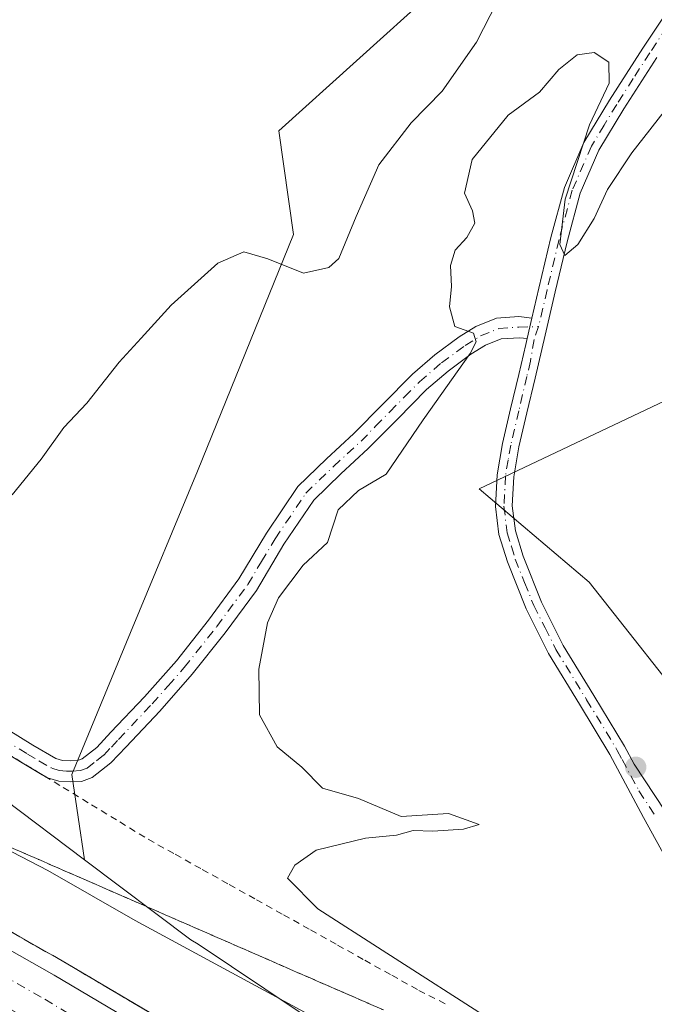
# Model space of a CAD drawing. Units: metres. Extents: x 603828 to 607278, y 4743095 to 4745461.
# Drawn here: x 606203 to 606295, y 4744719 to 4744862 of the extents above; entities that cross this region are included whole.
import ezdxf

# ---------------------------------------------------------------- set-up
doc = ezdxf.new("R2010")
doc.units = ezdxf.units.M
doc.header["$MEASUREMENT"] = 0
for name, pattern in [('DGN Style 2', [1.6480167562047852, 0.988810053722871, -0.6592067024819142]), ('DGN Style 3', [2.307223458686699, 1.648016756204785, -0.6592067024819142]), ('DGN Style 4', [2.6384748266838614, 1.318413404963828, -0.6592067024819142, 0.001648016756204785, -0.6592067024819142])]:
    doc.linetypes.add(name, pattern=pattern)
for name, color, linetype, lineweight in [('Alambrada', 7, 'DGN Style 2', 0), ('Arcén (en calzada doble)', 91, 'Continuous', 13), ('Camino Cxs', 7, 'Continuous', 0), ('Camino eje', 30, 'DGN Style 4', 13), ('Carretera de calzada doble Cxs', 1, 'Continuous', 13), ('Carretera de calzada doble eje', 1, 'DGN Style 4', 0), ('Cultivos herbáceos CxS', 92, 'Continuous', 0), ('Curva de nivel normal', 30, 'Continuous', 0), ('Núcleo urbano CxS', 7, 'Continuous', 0), ('Pastizal CxS', 92, 'Continuous', 0), ('Pista no pavimentada Cxs', 111, 'Continuous', 0), ('Pista no pavimentada eje', 91, 'DGN Style 4', 0), ('Punto de cota en terreno', 7, 'Continuous', 0), ('Talud superficial', 30, 'DGN Style 3', 0)]:
    doc.layers.add(name, color=color, linetype=linetype, lineweight=lineweight)

# ---------------------------------------------------------------- blocks, each defined once
blk = doc.blocks.new('*U12')
at = {"layer": 'Cultivos herbáceos CxS', "color": 92, "linetype": 'Continuous', "lineweight": 0}
for points in [[(606672.1973000001, 4744443.3147, 425.022299999997), (606617.0367000002, 4744470.766100001, 423.6490000000049), (606501.3287000004, 4744540.388900001, 427.4195999999939), (606334.3799000002, 4744656.948100001, 429.0758999999962), (606334.1793000001, 4744657.0877, 429.0507000000071), (606306.9411000004, 4744675.3159, 429.0344000000041), (606314.0821000002, 4744680.2083, 433.5068000000028), (606362.5034999996, 4744667.092300001, 439.8739999999962), (606335.0544999996, 4744713.8413, 437.0286999999954), (606302.3108999999, 4744759.494700001, 436.9775999999983), (606285.7452999996, 4744780.4849, 437.5590999999986), (606269.6753000002, 4744794.068499999, 437.8659999999945), (606356.5755000003, 4744835.2303, 445.125), (606364.9611000001, 4744870.2949, 445.1401999999944), (606411.4603000004, 4744900.022700001, 447.2520999999979), (606435.0913000006, 4744916.792500001, 447.3545000000013), (606461.7707000002, 4744934.3247, 447.1073000000034), (606498.1617000002, 4744951.922499999, 449.3785999999964)], [(606394.6919, 4744957.193299999, 431.3364000000002), (606311.6032999996, 4744912.2205, 430.2692999999999), (606272.8091000002, 4744900.1691, 429.0580999999948), (606263.1042999999, 4744866.744100001, 427.953800000003), (606240.4605, 4744846.257099999, 428.0292999999947), (606242.6179000001, 4744831.1623, 429.8617999999988), (606228.5991000002, 4744796.659700001, 431.4951000000001), (606218.8419000005, 4744773.126900001, 431.9326000000001), (606210.2692999998, 4744752.451900001, 431.7783999999957), (606212.1277000001, 4744739.9989, 431.4223999999958), (606200.3919000002, 4744748.8455, 431.5875999999989), (606077.0405000001, 4744811.9395, 426.7220999999991), (606075.7039000001, 4744812.7191, 426.6132000000071), (606083.7620999999, 4744830.413100001, 425.5583000000043), (606084.5246000001, 4744832.808900001, 425.3078999999998), (606103.0181, 4744838.388699999, 428.0864000000002), (606123.7984999996, 4744862.9353, 427.7387000000017), (606155.2529999996, 4744912.2873, 425.5246999999945), (606181.7538999999, 4744930.2697, 427.7657000000036), (606199.0232999995, 4744954.775699999, 428.3781000000017)]]:
    blk.add_polyline3d(points, dxfattribs=at)
blk = doc.blocks.new('*U22')
at = {"layer": 'Talud superficial', "color": 30, "linetype": 'DGN Style 3', "lineweight": 0}
for points in [[(606219.9400000004, 4744718.710100001, 428.5412999999971), (606216.25, 4744720.9001, 428.5623000000051), (606208.8700000001, 4744725.2601, 428.5207999999984), (606205.0599999996, 4744727.4101, 428.587400000004), (606201.25, 4744729.5701, 428.6601999999984)], [(606201.1399999997, 4744741.9101, 431.963699999993), (606205.6900000004, 4744739.920100001, 431.3574999999983), (606214.79, 4744735.960100001, 432.3338999999978), (606219.3399999999, 4744733.970100001, 432.978099999993), (606223.8899999997, 4744731.9901, 433.6037000000069), (606228.4400000004, 4744730.0001, 433.546199999997), (606232.9800000006, 4744728.020099999, 433.9793999999966), (606237.5300000003, 4744726.040100001, 433.7890999999945), (606242.0800000001, 4744724.050100001, 434.6233999999968), (606251.1799999997, 4744720.090100001, 434.2128999999986), (606255.7300000006, 4744718.100099999, 433.133799999996)]]:
    blk.add_polyline3d(points, dxfattribs=at)
blk = doc.blocks.new('5PATER')
at = {"layer": 'Punto de cota en terreno', "linetype": 'Continuous', "lineweight": 0}
h = blk.add_hatch(color=51, dxfattribs=at)
edge = h.paths.add_edge_path()
edge.add_ellipse((0, 0), major_axis=(-0.1095731443231308, -0.1110710700762829), ratio=0.9994222409660322, start_angle=0, end_angle=360)

msp = doc.modelspace()

# ---------------------------------------------------------------- linework, layer by layer
at = {"layer": 'Alambrada', "color": 7, "linetype": 'DGN Style 2', "lineweight": 0}
msp.add_polyline3d([(606200.7166999998, 4744755.5733, 431.6101999999955), (606204.8513000002, 4744753.058700001, 431.7146999999969), (606208.9861000003, 4744750.5441, 431.8383999999933), (606213.1206999999, 4744748.029300001, 431.9575999999943), (606217.2553000003, 4744745.514699999, 432.4092999999993), (606221.3901000004, 4744743.0001, 432.9398999999976), (606225.3400999998, 4744740.795100001, 433.4928999999975), (606229.2901, 4744738.590100001, 433.8282000000036), (606233.2401000002, 4744736.3851, 434.0228999999963), (606237.1901000004, 4744734.1801, 434.2767000000022), (606241.1401000004, 4744731.975099999, 434.6312000000034), (606245.0900999998, 4744729.770099999, 435.2097000000067), (606249.0401, 4744727.565099999, 435.1339000000008), (606252.9901000002, 4744725.360099999, 435.6000000000058), (606256.9401000004, 4744723.155099999, 435.2498000000051), (606260.8901000004, 4744720.950099999, 434.6251000000047), (606265.1700999998, 4744718.784499999, 434.4931999999972)], dxfattribs=at)
at = {"layer": 'Arcén (en calzada doble)', "color": 91, "linetype": 'Continuous', "lineweight": 13}
msp.add_polyline3d([(605841.0500999996, 4744881.630100001, 432.4521999999997), (605859.8701, 4744875.020099999, 430.9820999999939), (605863.8598999997, 4744873.626700001, 428.6217999999935), (605866.3611000003, 4744872.744700001, 427.3540999999968), (605868.8658999996, 4744871.861500001, 427.7200000000012), (605872.1401000004, 4744870.720100001, 429.9282999999996), (605954.2301000003, 4744841.9301, 431.5510999999969), (605980.4200999998, 4744832.3301, 431.2927000000054), (606005.6700999998, 4744822.640100001, 431.4146999999939), (606030.7301000003, 4744812.520099999, 430.7969000000012), (606043.8300999999, 4744807.040100001, 430.6729999999953), (606052.8501000004, 4744803.2601, 430.6057000000001), (606058.8901000004, 4744800.610099999, 430.4728000000032), (606075.9401000004, 4744793.090100001, 430.2887999999948), (606113.9401000004, 4744775.1601, 430.4337999999989), (606147.2100999998, 4744758.550100001, 429.8702000000048), (606193.6401000004, 4744733.880100001, 428.8331000000035), (606208.8701, 4744725.2601, 428.5207999999984), (606231.0100999996, 4744712.170100001, 428.5457000000025), (606252.9200999998, 4744698.7401, 428.0151999999944), (606284.6901000004, 4744678.6801, 427.9698999999965), (606292.4078000003, 4744673.518200001, 429.1925000000047)], dxfattribs=at)
at = {"layer": 'Camino Cxs', "color": 7, "linetype": 'Continuous', "lineweight": 0, "extrusion": (0.9727289312679753, -0.227309777486076, 0.04613774304724386), "elevation": -488780.0862496472, "flags": 128}
msp.add_lwpolyline([(4758302.639027053, 23011.5785479225), (4758301.340860635, 23011.59856924344), (4758299.56788737, 23011.67104642532)], dxfattribs=at)
at = {"layer": 'Camino Cxs', "color": 7, "linetype": 'Continuous', "lineweight": 0}
for points in [[(606201.0000999998, 4744758.940099999, 431.4066000000021), (606204.5800999999, 4744756.720100001, 431.6033000000025), (606207.9401000004, 4744754.7501, 431.7473999999929), (606208.8901000004, 4744754.470100001, 431.7949999999983), (606210.0701000001, 4744754.4101, 431.8534999999974), (606211.0701000001, 4744754.450099999, 431.9030000000057), (606211.7500999998, 4744754.700099999, 431.9370999999956), (606213.8901000004, 4744756.390100001, 432.0516000000061), (606215.9700999996, 4744758.5801, 432.1674999999959), (606220.8501000004, 4744763.7501, 432.4815999999992), (606225.5100999996, 4744769.0001, 432.8076000000001), (606230.2001, 4744774.9301, 433.0812000000006), (606234.6501000002, 4744780.960100001, 433.5427999999956), (606238.6401000004, 4744787.620100001, 433.7685999999958), (606243.2301000003, 4744794.420100001, 434.1132999999973), (606247.4101, 4744798.460100001, 434.4545999999973), (606251.3901000004, 4744802.130100001, 434.5418000000063), (606255.5900999998, 4744806.4001, 434.678700000004), (606259.9401000004, 4744810.8101, 435.0280999999959), (606263.2401000002, 4744813.640100001, 435.289300000004), (606266.7801000001, 4744816.220100001, 435.7419999999984), (606269.2100999998, 4744817.7401, 435.8071999999956), (606272.2001, 4744818.940099999, 435.7679000000062), (606275.4501, 4744819.190099999, 435.8221000000049), (606277.3804000001, 4744818.970000001, 435.8632000000071), (606277.0840999996, 4744817.7061, 435.8831999999966), (606276.6775000002, 4744815.9804, 435.9556000000011), (606275.6162999999, 4744816.104699999, 435.9005000000034), (606272.9001000002, 4744815.940099999, 435.7918000000063), (606270.5900999998, 4744815.0101, 435.7841000000044), (606268.4901000002, 4744813.700099999, 435.6536999999954), (606265.1401000004, 4744811.2601, 435.5402000000031), (606262.0201000003, 4744808.5801, 435.415399999998), (606257.7500999998, 4744804.2601, 435.000199999995), (606253.5100999996, 4744799.940099999, 434.8830000000017), (606249.5000999998, 4744796.2501, 434.8369999999995), (606245.5701000001, 4744792.450099999, 434.7293999999966), (606241.2100999998, 4744785.9901, 434.4412000000011), (606237.1901000004, 4744779.270099999, 434.2032000000036), (606232.6201, 4744773.0801, 433.4608000000007), (606227.8400999998, 4744767.040100001, 433.0529999999999), (606223.1001000004, 4744761.690099999, 432.6144999999961), (606218.1801000005, 4744756.4801, 432.2624999999971), (606215.9501, 4744754.140100001, 432.1223999999929), (606213.2500999998, 4744752.0001, 431.9936000000016), (606211.6601, 4744751.4301, 431.9247999999934), (606210.0500999996, 4744751.360099999, 431.8632999999973), (606208.3800999997, 4744751.450099999, 431.7976999999955), (606206.7200999996, 4744751.940099999, 431.7606999999989), (606203.0100999996, 4744754.110099999, 431.6573999999965), (606199.4901000002, 4744756.290100001, 431.5562000000064)], [(606201.0000999998, 4744758.940099999, 431.4066000000021), (606204.5800999999, 4744756.720100001, 431.6033000000025), (606207.9401000004, 4744754.7501, 431.7473999999929), (606208.8901000004, 4744754.470100001, 431.7949999999983), (606210.0701000001, 4744754.4101, 431.8534999999974), (606211.0701000001, 4744754.450099999, 431.9030000000057), (606211.7500999998, 4744754.700099999, 431.9370999999956), (606213.8901000004, 4744756.390100001, 432.0516000000061), (606215.9700999996, 4744758.5801, 432.1674999999959), (606220.8501000004, 4744763.7501, 432.4815999999992), (606225.5100999996, 4744769.0001, 432.8076000000001), (606230.2001, 4744774.9301, 433.0812000000006), (606234.6501000002, 4744780.960100001, 433.5427999999956), (606238.6401000004, 4744787.620100001, 433.7685999999958), (606243.2301000003, 4744794.420100001, 434.1132999999973), (606247.4101, 4744798.460100001, 434.4545999999973), (606251.3901000004, 4744802.130100001, 434.5418000000063), (606255.5900999998, 4744806.4001, 434.678700000004), (606259.9401000004, 4744810.8101, 435.0280999999959), (606263.2401000002, 4744813.640100001, 435.289300000004), (606266.7801000001, 4744816.220100001, 435.7419999999984), (606269.2100999998, 4744817.7401, 435.8071999999956), (606272.2001, 4744818.940099999, 435.7679000000062), (606275.4501, 4744819.190099999, 435.8221000000049), (606277.3804000001, 4744818.970000001, 435.8632000000071)], [(606276.6774000004, 4744815.9804, 435.9556000000011), (606275.6162999999, 4744816.104699999, 435.9005000000034), (606272.9001000002, 4744815.940099999, 435.7918000000063), (606270.5900999998, 4744815.0101, 435.7841000000044), (606268.4901000002, 4744813.700099999, 435.6536999999954), (606265.1401000004, 4744811.2601, 435.5402000000031), (606262.0201000003, 4744808.5801, 435.415399999998), (606257.7500999998, 4744804.2601, 435.000199999995), (606253.5100999996, 4744799.940099999, 434.8830000000017), (606249.5000999998, 4744796.2501, 434.8369999999995), (606245.5701000001, 4744792.450099999, 434.7293999999966), (606241.2100999998, 4744785.9901, 434.4412000000011), (606237.1901000004, 4744779.270099999, 434.2032000000036), (606232.6201, 4744773.0801, 433.4608000000007), (606227.8400999998, 4744767.040100001, 433.0529999999999), (606223.1001000004, 4744761.690099999, 432.6144999999961), (606218.1801000005, 4744756.4801, 432.2624999999971), (606215.9501, 4744754.140100001, 432.1223999999929), (606213.2500999998, 4744752.0001, 431.9936000000016), (606211.6601, 4744751.4301, 431.9247999999934), (606210.0500999996, 4744751.360099999, 431.8632999999973), (606208.3800999997, 4744751.450099999, 431.7976999999955), (606206.7200999996, 4744751.940099999, 431.7606999999989), (606205.9493000006, 4744752.390900001, 431.7384000000021)], [(606205.9493000006, 4744752.390900001, 431.7384000000021), (606203.0100999996, 4744754.110099999, 431.6573999999965), (606199.4901000002, 4744756.290100001, 431.5562000000064), (606193.4501, 4744759.470100001, 431.1753000000026), (606187.5201000003, 4744762.8201, 430.6971999999951), (606179.1401000004, 4744768.280099999, 429.9174000000058), (606170.7600999996, 4744773.7601, 429.3139999999985), (606169.6971000005, 4744774.439200001, 429.2400000000052)]]:
    msp.add_polyline3d(points, dxfattribs=at)
at = {"layer": 'Camino eje', "color": 30, "linetype": 'DGN Style 4', "lineweight": 13}
msp.add_polyline3d([(606200.2451, 4744757.6151, 431.4348000000027), (606203.7950999998, 4744755.415100001, 431.6205000000046), (606205.4751000004, 4744754.4301, 431.688599999994), (606207.3300999999, 4744753.345100001, 431.7268999999943), (606208.3975000001, 4744753.030099999, 431.7724000000017), (606209.4700999996, 4744752.915100001, 431.8243999999977), (606210.3101000005, 4744752.895099999, 431.8650000000052), (606211.5351, 4744753.002499999, 431.9242999999988), (606212.5000999998, 4744753.350099999, 431.9716999999946), (606213.8501000004, 4744754.420100001, 432.0338999999949), (606214.9200999998, 4744755.265100001, 432.0920999999944), (606216.0351, 4744756.4351, 432.1662999999971), (606217.0751, 4744757.530099999, 432.2449000000051), (606221.9751000004, 4744762.720100001, 432.5924999999989), (606224.3051000005, 4744765.345100001, 432.7320000000037), (606226.6750999996, 4744768.020099999, 432.9533999999985), (606231.4101, 4744774.005100001, 433.2685000000056), (606235.9200999998, 4744780.1151, 433.8583999999974), (606237.9301000005, 4744783.475099999, 433.9437000000034), (606239.9250999996, 4744786.8051, 434.0862000000052), (606244.4001000002, 4744793.4351, 434.4250000000029), (606248.4550999999, 4744797.3551, 434.6223999999929), (606250.4451000001, 4744799.190099999, 434.6582000000053), (606252.4501, 4744801.0351, 434.6928999999946), (606254.5701000001, 4744803.1951, 434.7234999999928), (606256.6700999998, 4744805.3301, 434.8292999999976), (606258.8051000005, 4744807.4901, 435.0512000000017), (606260.9801000003, 4744809.6951, 435.1995000000024), (606264.1901000004, 4744812.450099999, 435.2137999999978), (606267.6350999996, 4744814.960100001, 435.6723000000056), (606269.9001000002, 4744816.3751, 435.7535000000062), (606272.5500999996, 4744817.440099999, 435.6478999999963), (606275.4612999996, 4744817.6689, 435.8022000000056), (606278.3450999996, 4744817.735099999, 435.9342999999935)], dxfattribs=at)
at = {"layer": 'Carretera de calzada doble Cxs', "color": 1, "linetype": 'Continuous', "lineweight": 13}
for points in [[(605871.1201, 4744868.540100001, 430.3669999999984), (605953.4200999998, 4744839.6801, 431.5500999999931), (605979.5800999999, 4744830.090100001, 431.2785000000004), (606004.7801000001, 4744820.4101, 431.7565000000032), (606029.8201000001, 4744810.3101, 430.7574000000022), (606051.9101, 4744801.0701, 430.5668000000006), (606057.9200999998, 4744798.4301, 430.4668999999994), (606074.9401000004, 4744790.920100001, 430.2583000000013), (606112.8901000004, 4744773.0001, 429.9014000000025), (606146.1201, 4744756.420100001, 429.4685999999929), (606192.4801000003, 4744731.770099999, 428.8454000000056), (606207.6700999998, 4744723.190099999, 428.5831999999937), (606229.7600999996, 4744710.110099999, 428.3989000000002), (606251.6401000004, 4744696.710100001, 428.0500999999931), (606283.3901000004, 4744676.670100001, 427.7152999999962), (606291.0800999999, 4744671.520099999, 428.8699000000051)], [(606074.9401000004, 4744790.920100001, 430.2583000000013), (606112.8901000004, 4744773.0001, 429.9014000000025), (606146.1201, 4744756.420100001, 429.4685999999929), (606192.4801000003, 4744731.770099999, 428.8454000000056), (606207.6700999998, 4744723.190099999, 428.5831999999937), (606229.7600999996, 4744710.110099999, 428.3989000000002), (606251.6401000004, 4744696.710100001, 428.0500999999931), (606283.3901000004, 4744676.670100001, 427.7152999999962), (606291.0800999999, 4744671.520099999, 428.8699000000051), (606286.9401000004, 4744665.3101, 428.9541999999929), (606279.3000999996, 4744670.4101, 427.6371999999974), (606247.7301000003, 4744690.340100001, 427.9266000000061), (606203.9401000004, 4744716.7301, 428.5117999999929), (606188.8701, 4744725.2401, 428.758600000001), (606158.1901000004, 4744741.720100001, 429.1845999999932), (606126.2100999998, 4744758.090100001, 429.3758999999991), (606090.8000999996, 4744775.3301, 429.8853999999993)]]:
    msp.add_polyline3d(points, dxfattribs=at)
at = {"layer": 'Carretera de calzada doble eje', "color": 1, "linetype": 'DGN Style 4', "lineweight": 0}
msp.add_polyline3d([(606289.0107000005, 4744668.419700001, 428.7002999999968), (606284.8901000004, 4744671.170100001, 427.9446000000025), (606281.3501000004, 4744673.540100001, 427.5513999999966), (606273.5701000001, 4744678.440099999, 427.6432000000059), (606257.6901000004, 4744688.470100001, 427.8435999999929), (606249.6901000004, 4744693.520099999, 427.9446999999927), (606241.5301000001, 4744698.4301, 428.045299999998), (606230.6001000004, 4744705.140100001, 428.2369000000036), (606223.1700999998, 4744709.600099999, 428.2945999999939), (606212.1201, 4744716.1501, 428.4355999999971), (606205.8000999996, 4744719.960100001, 428.519100000005), (606200.1601, 4744723.1601, 428.5703000000067), (606192.5500999996, 4744727.440099999, 428.6998000000021), (606190.6700999998, 4744728.5101, 428.7381000000024), (606183.9101, 4744732.1501, 428.8126000000047), (606175.3300999999, 4744736.7501, 428.8894), (606152.1401000004, 4744749.0701, 429.2054000000062), (606136.1601, 4744757.2601, 429.3815000000032), (606119.5500999996, 4744765.550100001, 429.6252999999998), (606101.8501000004, 4744774.1601, 429.8081999999995)], dxfattribs=at)
at = {"layer": 'Cultivos herbáceos CxS', "color": 92, "linetype": 'Continuous', "lineweight": 0}
for points in [[(606533.5701000001, 4744974.770099999, 447.9562000000006), (606537.0229000002, 4744978.4672, 448.8389000000025), (606527.2764999997, 4745026.319900001, 447.8977000000014), (606531.5897000004, 4745059.745100001, 448.3781000000017), (606534.2392999995, 4745086.5679, 445.610799999995), (606539.2615, 4745095.811899999, 445.2409000000043), (606540.4101, 4745097.4715, 445.0840999999928), (606532.6668999996, 4745117.269300001, 437.3925000000018), (606518.9457, 4745104.310699999, 437.3488999999972), (606505.2241000002, 4745079.155900001, 436.5215999999928), (606486.9291000003, 4745053.238700001, 434.3068999999959), (606463.2977, 4745018.1743, 432.6107000000048), (606434.3306999998, 4744987.683900001, 432.0305999999982), (606394.6919, 4744957.193299999, 431.3364000000002), (606311.6032999996, 4744912.2205, 430.2692999999999), (606272.8091000002, 4744900.1691, 429.0580999999948), (606263.1042999999, 4744866.744100001, 427.953800000003), (606240.4605, 4744846.257099999, 428.0292999999947), (606242.6179000001, 4744831.1623, 429.8617999999988), (606228.5991000002, 4744796.659700001, 431.4951000000001), (606218.8419000005, 4744773.126900001, 431.9326000000001), (606210.2692999998, 4744752.451900001, 431.7783999999957), (606212.1277000001, 4744739.9989, 431.4223999999958)], [(606510.8874000004, 4744964.2053, 447.6946000000025), (606503.8669999996, 4744955.0196, 448.8689000000013), (606498.1617000002, 4744951.922499999, 449.3785999999964), (606461.7707000002, 4744934.3247, 447.1073000000034), (606435.0913000006, 4744916.792500001, 447.3545000000013), (606411.4603000004, 4744900.022700001, 447.2520999999979), (606364.9611000001, 4744870.2949, 445.1401999999944), (606356.5755000003, 4744835.2303, 445.125), (606269.6753000002, 4744794.068499999, 437.8659999999945), (606285.7452999996, 4744780.4849, 437.5590999999986), (606302.3108999999, 4744759.494700001, 436.9775999999983), (606335.0544999996, 4744713.8413, 437.0286999999954), (606362.5034999996, 4744667.092300001, 439.8739999999962), (606314.0821000002, 4744680.2083, 433.5068000000028), (606306.9411000004, 4744675.3159, 429.0344000000041)], [(606075.7039000001, 4744812.7191, 426.6132000000071), (606077.0405000001, 4744811.9395, 426.7220999999991), (606200.3919000002, 4744748.8455, 431.5875999999989), (606212.1277000001, 4744739.9989, 431.4223999999958)]]:
    msp.add_polyline3d(points, dxfattribs=at)
at = {"layer": 'Curva de nivel normal', "color": 30, "linetype": 'Continuous', "lineweight": 0, "flags": 128}
for points, elevation in [([(606201.54, 4744793.199999999), (606205.7800000003, 4744798.42), (606209.0999999996, 4744803.029999999), (606212.4699999997, 4744806.57), (606217.1600000003, 4744812.57), (606220.3799999999, 4744816.039999999), (606224.7699999996, 4744820.880000001), (606231.5800000001, 4744826.980000001), (606235.3700000001, 4744828.630000001), (606238.8700000001, 4744827.619999999), (606244.0599999996, 4744825.51), (606247.7599999999, 4744826.369999999), (606249.2199999997, 4744827.640000001), (606251.75, 4744833.800000001), (606255.0599999996, 4744841.300000001), (606259.7699999996, 4744847.460000001), (606264.3099999996, 4744852.08), (606269.3099999996, 4744859.220000001), (606272.3099999996, 4744865.100000001)], 430), ([(606272.2100000001, 4744716.140000001), (606255.5599999996, 4744726.82), (606246.1399999997, 4744732.83), (606241.7400000002, 4744737.34), (606242.8099999996, 4744739.210000001), (606245.9000000004, 4744741.4), (606253.0999999996, 4744743.17), (606257.6399999997, 4744743.58), (606260.0499999998, 4744744.26), (606262.9400000004, 4744744.17), (606267.3899999997, 4744744.460000001), (606269.7000000002, 4744745.16), (606265.2100000001, 4744746.75), (606258.29, 4744746.33), (606252.0700000003, 4744748.949999999), (606246.8200000003, 4744750.42), (606243.7999999998, 4744753.49), (606240.2100000001, 4744756.49), (606237.6600000003, 4744761.130000001), (606237.54, 4744767.779999999), (606238.8200000003, 4744774.560000001), (606240.4000000004, 4744778.189999999), (606243.9900000002, 4744782.949999999), (606247.54, 4744786.25), (606249.1399999997, 4744791), (606252.0999999996, 4744793.859999999), (606256.1200000001, 4744796.24), (606261.54, 4744804.130000001), (606268.3499999996, 4744813.800000001), (606269.2699999996, 4744815.5), (606268.8399999999, 4744816.76), (606266.1399999997, 4744817.730000001), (606265.3799999999, 4744820.630000001), (606265.6500000004, 4744823.58), (606265.5, 4744826.66), (606266.2000000002, 4744828.9), (606267.8700000001, 4744830.730000001), (606269.0300000003, 4744832.800000001), (606268.6900000004, 4744834.609999999), (606267.54, 4744837.189999999), (606268.6500000004, 4744842.100000001), (606273.9100000003, 4744848.57), (606278.4800000006, 4744851.9), (606281.3200000003, 4744855.24), (606283.9800000006, 4744857.34), (606286.4600000001, 4744857.710000001), (606288.5800000001, 4744856.289999999), (606288.6600000003, 4744853.230000001), (606285.7800000003, 4744847.15), (606282.2199999997, 4744836.32), (606281.4500000002, 4744829.710000001), (606282.2000000002, 4744828.08), (606284.0999999996, 4744829.720000001), (606286.4800000006, 4744833.49), (606288.4299999997, 4744837.74), (606291.9800000006, 4744843.09), (606297.5599999996, 4744850.210000001)], 435), ([(606244.7599999999, 4744717.49), (606219.5, 4744731.140000001), (606206.7800000003, 4744738.42), (606195, 4744744.5)], 430)]:
    msp.add_lwpolyline(points, dxfattribs=dict(at, elevation=elevation))
at = {"layer": 'Núcleo urbano CxS', "color": 7, "linetype": 'Continuous', "lineweight": 0}
for points in [[(606075.7039000001, 4744812.7191, 426.6132000000071), (606077.0405000001, 4744811.9395, 426.7220999999991), (606200.3919000002, 4744748.8455, 431.5875999999989), (606212.1277000001, 4744739.9989, 431.4223999999958)], [(606077.0405000001, 4744811.9395, 426.7220999999991), (606200.3919000002, 4744748.8455, 431.5875999999989), (606212.1277000001, 4744739.9989, 431.4223999999958), (606227.6092999997, 4744728.328700001, 432.0111999999936), (606228.6788999997, 4744727.6897, 432.0981000000029), (606306.9411000004, 4744675.3159, 429.0344000000041), (606334.1793000001, 4744657.0877, 429.0507000000071), (606334.3799000002, 4744656.948100001, 429.0758999999962), (606501.3287000004, 4744540.388900001, 427.4195999999939), (606617.0367000002, 4744470.766100001, 423.6490000000049), (606672.1973000001, 4744443.3147, 425.022299999997)], [(606212.1277000001, 4744739.9989, 431.4223999999958), (606227.6092999997, 4744728.328700001, 432.0111999999936), (606228.6788999997, 4744727.6897, 432.0981000000029), (606306.9411000004, 4744675.3159, 429.0344000000041)]]:
    msp.add_polyline3d(points, dxfattribs=at)
at = {"layer": 'Pastizal CxS', "color": 92, "linetype": 'Continuous', "lineweight": 0}
for points in [[(606533.5701000001, 4744974.770099999, 447.9562000000006), (606537.0229000002, 4744978.4672, 448.8389000000025), (606527.2764999997, 4745026.319900001, 447.8977000000014), (606531.5897000004, 4745059.745100001, 448.3781000000017), (606534.2392999995, 4745086.5679, 445.610799999995), (606539.2615, 4745095.811899999, 445.2409000000043), (606540.4101, 4745097.4715, 445.0840999999928), (606532.6668999996, 4745117.269300001, 437.3925000000018), (606518.9457, 4745104.310699999, 437.3488999999972), (606505.2241000002, 4745079.155900001, 436.5215999999928), (606486.9291000003, 4745053.238700001, 434.3068999999959), (606463.2977, 4745018.1743, 432.6107000000048), (606434.3306999998, 4744987.683900001, 432.0305999999982), (606394.6919, 4744957.193299999, 431.3364000000002), (606311.6032999996, 4744912.2205, 430.2692999999999), (606272.8091000002, 4744900.1691, 429.0580999999948), (606263.1042999999, 4744866.744100001, 427.953800000003), (606240.4605, 4744846.257099999, 428.0292999999947), (606242.6179000001, 4744831.1623, 429.8617999999988), (606228.5991000002, 4744796.659700001, 431.4951000000001), (606218.8419000005, 4744773.126900001, 431.9326000000001), (606210.2692999998, 4744752.451900001, 431.7783999999957), (606212.1277000001, 4744739.9989, 431.4223999999958)], [(606510.8874000004, 4744964.2053, 447.6946000000025), (606503.8669999996, 4744955.0196, 448.8689000000013), (606498.1617000002, 4744951.922499999, 449.3785999999964), (606461.7707000002, 4744934.3247, 447.1073000000034), (606435.0913000006, 4744916.792500001, 447.3545000000013), (606411.4603000004, 4744900.022700001, 447.2520999999979), (606364.9611000001, 4744870.2949, 445.1401999999944), (606356.5755000003, 4744835.2303, 445.125), (606269.6753000002, 4744794.068499999, 437.8659999999945), (606285.7452999996, 4744780.4849, 437.5590999999986), (606302.3108999999, 4744759.494700001, 436.9775999999983), (606335.0544999996, 4744713.8413, 437.0286999999954), (606362.5034999996, 4744667.092300001, 439.8739999999962), (606314.0821000002, 4744680.2083, 433.5068000000028), (606306.9411000004, 4744675.3159, 429.0344000000041)], [(606306.9411000004, 4744675.3159, 429.0344000000041), (606228.6788999997, 4744727.6897, 432.0981000000029), (606227.6092999997, 4744728.328700001, 432.0111999999936), (606212.1277000001, 4744739.9989, 431.4223999999958), (606210.2692999998, 4744752.451900001, 431.7783999999957), (606218.8419000005, 4744773.126900001, 431.9326000000001), (606228.5991000002, 4744796.659700001, 431.4951000000001), (606242.6179000001, 4744831.1623, 429.8617999999988), (606240.4605, 4744846.257099999, 428.0292999999947), (606263.1042999999, 4744866.744100001, 427.953800000003), (606272.8091000002, 4744900.1691, 429.0580999999948), (606311.6032999996, 4744912.2205, 430.2692999999999), (606394.6919, 4744957.193299999, 431.3364000000002)], [(606498.1617000002, 4744951.922499999, 449.3785999999964), (606461.7707000002, 4744934.3247, 447.1073000000034), (606435.0913000006, 4744916.792500001, 447.3545000000013), (606411.4603000004, 4744900.022700001, 447.2520999999979), (606364.9611000001, 4744870.2949, 445.1401999999944), (606356.5755000003, 4744835.2303, 445.125), (606269.6753000002, 4744794.068499999, 437.8659999999945), (606285.7452999996, 4744780.4849, 437.5590999999986), (606302.3108999999, 4744759.494700001, 436.9775999999983), (606335.0544999996, 4744713.8413, 437.0286999999954)], [(606212.1277000001, 4744739.9989, 431.4223999999958), (606227.6092999997, 4744728.328700001, 432.0111999999936), (606228.6788999997, 4744727.6897, 432.0981000000029), (606306.9411000004, 4744675.3159, 429.0344000000041)]]:
    msp.add_polyline3d(points, dxfattribs=at)
at = {"layer": 'Pista no pavimentada Cxs', "color": 111, "linetype": 'Continuous', "lineweight": 0, "extrusion": (0.9727289312679753, -0.227309777486076, 0.04613774304724386), "elevation": -488780.0862496472, "flags": 128}
msp.add_lwpolyline([(4758302.639027053, 23011.5785479225), (4758301.340860635, 23011.59856924344), (4758299.56788737, 23011.67104642532)], dxfattribs=at)
at = {"layer": 'Pista no pavimentada Cxs', "color": 111, "linetype": 'Continuous', "lineweight": 0}
for points in [[(606277.3804000001, 4744818.970000001, 435.8632000000071), (606278.4101, 4744823.360099999, 435.8119000000006), (606280.1601, 4744830.710100001, 435.9150999999983), (606282.1201, 4744838.020099999, 435.6757999999973), (606284.9600999998, 4744844.590100001, 435.6913000000059), (606288.7100999998, 4744850.7501, 435.6339000000008), (606293.5500999996, 4744858.3201, 435.5253999999986), (606298.5000999998, 4744865.790100001, 434.5173000000068), (606304.0201000003, 4744873.8301, 434.1260000000038), (606309.6401000004, 4744881.790100001, 433.795299999998), (606314.7001, 4744888.840100001, 434.0102000000043), (606320.5201000003, 4744895.170100001, 433.9716999999946), (606327.7401000002, 4744901.3301, 433.8084999999992), (606334.0000999998, 4744906.620100001, 433.2960000000021)], [(606298.6901000004, 4744737.090100001, 436.939400000003), (606293.6801000005, 4744746.1801, 436.4149000000034), (606288.7701000003, 4744755.3301, 436.6693999999989), (606284.3201000001, 4744762.700099999, 436.8797999999952), (606279.8101000005, 4744770.050100001, 437.2016000000004), (606276.5401, 4744776.5701, 437.4088999999949), (606273.8000999996, 4744783.4301, 437.7541999999958), (606272.5701000001, 4744787.4301, 437.7698999999994), (606272.0701000001, 4744791.4901, 437.7424000000028), (606272.3101000005, 4744796.120100001, 437.6759000000021), (606273.0900999998, 4744800.710100001, 437.4723999999987), (606274.2801000001, 4744805.7301, 436.9471000000049), (606275.4600999998, 4744810.7501, 436.3273999999947), (606276.4801000003, 4744815.140100001, 435.9977999999974), (606276.6775000002, 4744815.9804, 435.9556000000011), (606277.0840999996, 4744817.7061, 435.8831999999966), (606277.3804000001, 4744818.970000001, 435.8632000000071), (606278.4101, 4744823.360099999, 435.8119000000006), (606280.1601, 4744830.710100001, 435.9150999999983), (606282.1201, 4744838.020099999, 435.6757999999973), (606284.9600999998, 4744844.590100001, 435.6913000000059), (606288.7100999998, 4744850.7501, 435.6339000000008), (606293.5500999996, 4744858.3201, 435.5253999999986), (606298.5000999998, 4744865.790100001, 434.5173000000068)], [(606295.6001000004, 4744856.9801, 435.2127000000037), (606290.7801000001, 4744849.460100001, 435.357799999998), (606287.1401000004, 4744843.470100001, 435.4282999999996), (606284.4301000005, 4744837.210100001, 435.5764999999956), (606282.5301000001, 4744830.110099999, 435.6301999999997), (606280.7901, 4744822.800100001, 435.8184999999939), (606279.3101000005, 4744816.5001, 436.0399999999936), (606277.8400999998, 4744810.200099999, 436.3739999999962), (606276.6601, 4744805.170100001, 436.8307000000059), (606275.4901000002, 4744800.220100001, 437.3815000000032), (606274.7401000002, 4744795.850099999, 437.6588999999949), (606274.5201000003, 4744791.5801, 437.7293999999966), (606274.9700999996, 4744787.940099999, 437.7266999999993), (606276.1001000004, 4744784.2401, 437.6183000000019), (606278.7801000001, 4744777.5701, 437.3095999999932), (606281.9501, 4744771.2401, 436.9303999999975), (606286.4101, 4744763.970100001, 436.6717000000062), (606290.9001000002, 4744756.540100001, 436.5791999999929), (606292.3000999996, 4744753.920100001, 436.3960999999982), (606296.8400999998, 4744747.0701, 436.545499999993)], [(606295.6001000004, 4744856.9801, 435.2127000000037), (606290.7801000001, 4744849.460100001, 435.357799999998), (606287.1401000004, 4744843.470100001, 435.4282999999996), (606284.4301000005, 4744837.210100001, 435.5764999999956), (606282.5301000001, 4744830.110099999, 435.6301999999997), (606280.7901, 4744822.800100001, 435.8184999999939), (606279.3101000005, 4744816.5001, 436.0399999999936), (606277.8400999998, 4744810.200099999, 436.3739999999962), (606276.6601, 4744805.170100001, 436.8307000000059), (606275.4901000002, 4744800.220100001, 437.3815000000032), (606274.7401000002, 4744795.850099999, 437.6588999999949), (606274.5201000003, 4744791.5801, 437.7293999999966), (606274.9700999996, 4744787.940099999, 437.7266999999993), (606276.1001000004, 4744784.2401, 437.6183000000019), (606278.7801000001, 4744777.5701, 437.3095999999932), (606281.9501, 4744771.2401, 436.9303999999975), (606286.4101, 4744763.970100001, 436.6717000000062), (606290.9001000002, 4744756.540100001, 436.5791999999929), (606292.3000999996, 4744753.920100001, 436.3960999999982), (606296.8400999998, 4744747.0701, 436.545499999993)], [(606314.0701000001, 4744705.5801, 436.1864999999962), (606313.7301000003, 4744707.590100001, 436.2630000000063), (606313.0401, 4744711.110099999, 436.376099999994), (606311.8101000005, 4744714.4301, 436.6699999999983), (606307.7100999998, 4744721.670100001, 436.6168999999937), (606298.6901000004, 4744737.090100001, 436.939400000003), (606293.6801000005, 4744746.1801, 436.4149000000034), (606288.7701000003, 4744755.3301, 436.6693999999989), (606284.3201000001, 4744762.700099999, 436.8797999999952), (606279.8101000005, 4744770.050100001, 437.2016000000004), (606276.5401, 4744776.5701, 437.4088999999949), (606273.8000999996, 4744783.4301, 437.7541999999958), (606272.5701000001, 4744787.4301, 437.7698999999994), (606272.0701000001, 4744791.4901, 437.7424000000028), (606272.3101000005, 4744796.120100001, 437.6759000000021), (606273.0900999998, 4744800.710100001, 437.4723999999987), (606274.2801000001, 4744805.7301, 436.9471000000049), (606275.4600999998, 4744810.7501, 436.3273999999947), (606276.4801000003, 4744815.140100001, 435.9977999999974), (606276.6774000004, 4744815.9804, 435.9556000000011)]]:
    msp.add_polyline3d(points, dxfattribs=at)
at = {"layer": 'Pista no pavimentada eje', "color": 91, "linetype": 'DGN Style 4', "lineweight": 0}
for points in [[(606335.7232999997, 4744906.4825, 433.4674999999989), (606335.2801000001, 4744906.1051, 433.5126000000019), (606331.6601, 4744903.040100001, 433.440499999997), (606328.5301000001, 4744900.395099999, 433.7081999999937), (606324.9801000003, 4744897.370100001, 433.7592000000004), (606321.3701, 4744894.290100001, 433.7822000000015), (606318.4600999998, 4744891.1251, 433.9094999999944), (606315.6501000002, 4744888.065099999, 433.8381999999983), (606313.1201, 4744884.540100001, 433.8619999999937), (606310.6350999996, 4744881.085100001, 433.8209999999963), (606307.8350999998, 4744877.110099999, 433.9826999999932), (606305.0251000002, 4744873.130100001, 434.1625000000058), (606302.2751000002, 4744869.130100001, 434.3337999999931), (606299.5151000004, 4744865.110099999, 434.5748000000021), (606297.0500999996, 4744861.3851, 434.8003999999929), (606294.5751, 4744857.6501, 435.3828000000067), (606292.1651, 4744853.890100001, 435.374100000001), (606289.7451, 4744850.1051, 435.475099999996), (606287.9250999996, 4744847.110099999, 435.3594000000012), (606286.0500999996, 4744844.030099999, 435.5483999999997), (606283.2751000002, 4744837.6151, 435.5807999999961), (606281.3450999996, 4744830.4101, 435.7636999999959), (606279.6001000004, 4744823.0801, 435.8089999999939), (606278.3450999996, 4744817.735099999, 435.9342999999935)], [(606278.3450999996, 4744817.735099999, 435.9342999999935), (606277.7084999997, 4744815.8463, 436.008600000001), (606277.1601, 4744812.670100001, 436.1630000000005), (606276.6501000002, 4744810.475099999, 436.3414000000049), (606275.4700999996, 4744805.450099999, 436.8899999999995), (606274.2901, 4744800.465100001, 437.4226000000053), (606273.9151, 4744798.280099999, 437.5795999999973), (606273.5251000002, 4744795.985099999, 437.6539000000049), (606273.2950999998, 4744791.5351, 437.7100000000065), (606273.7701000003, 4744787.6851, 437.7458000000043), (606274.3850999996, 4744785.6851, 437.7262999999948), (606274.9501, 4744783.835100001, 437.6805000000023), (606276.3201000001, 4744780.405099999, 437.5135000000009), (606277.6601, 4744777.0701, 437.3141000000033), (606279.2950999998, 4744773.8101, 437.187699999995), (606280.8800999997, 4744770.645099999, 437.0500000000029), (606285.3651000002, 4744763.335100001, 436.7584999999963), (606289.8350999998, 4744755.9351, 436.6080999999977), (606290.5351, 4744754.6251, 436.5641000000033), (606292.9901000002, 4744750.050100001, 436.380799999999), (606295.2600999996, 4744746.6251, 436.4685999999929)]]:
    msp.add_polyline3d(points, dxfattribs=at)
at = {"layer": 'Talud superficial', "color": 30, "linetype": 'DGN Style 3', "lineweight": 0}
for points in [[(606255.7300000006, 4744718.100099999, 432.3009000000021), (606251.1799999997, 4744720.090100001, 432.758799999996), (606242.0800000001, 4744724.050100001, 432.8506999999955), (606237.5300000003, 4744726.040100001, 433.0081000000064), (606232.9800000006, 4744728.020099999, 433.3508000000002), (606228.4400000004, 4744730.0001, 432.7868000000017), (606223.8899999997, 4744731.9901, 432.6147999999957), (606219.3399999999, 4744733.970100001, 431.7054000000062), (606214.79, 4744735.960100001, 431.1352000000043), (606205.6900000004, 4744739.920100001, 430.6518999999971), (606201.1399999997, 4744741.9101, 430.8129000000045), (606196.5899999999, 4744743.890100001, 430.5623999999953), (606194.4719000002, 4744744.813899999, 430.3120999999956), (606192.0499999998, 4744745.870100001, 430.1827999999951), (606187.5, 4744747.860099999, 429.8555000000051), (606182.9500000002, 4744749.840100001, 429.3322000000044), (606178.29, 4744749.7501, 428.8987000000052), (606173.6299999999, 4744749.6501, 428.8423999999941), (606164.3099999996, 4744749.470100001, 429.0902999999962)], [(606164.3099999996, 4744749.470100001, 429.0902999999962), (606172.6900000004, 4744745.0101, 428.9526999999944), (606176.8799999999, 4744742.790100001, 428.9603999999963), (606185.2599999999, 4744738.3301, 428.8110000000015), (606189.4500000002, 4744736.110099999, 428.6964000000008), (606193.6399999997, 4744733.880100001, 428.7017000000051), (606197.4500000002, 4744731.720100001, 428.6224999999977), (606201.25, 4744729.5701, 428.5280000000057), (606205.0599999996, 4744727.4101, 428.5338999999949), (606208.8700000001, 4744725.2601, 428.4811999999947), (606216.25, 4744720.9001, 428.3515999999945), (606219.9400000004, 4744718.710100001, 428.345100000006), (606231.0099999999, 4744712.170100001, 428.2611999999936), (606241.9600000001, 4744705.450099999, 428.0641999999935), (606245.6200000001, 4744703.220100001, 428.0751000000019), (606252.9199999999, 4744698.7401, 427.997199999998), (606260.8600000005, 4744693.720100001, 427.9141999999993), (606264.8300000001, 4744691.220100001, 427.8153000000021), (606268.8099999996, 4744688.710100001, 427.7480999999971), (606276.75, 4744683.690099999, 427.715400000001), (606280.7199999997, 4744681.190099999, 427.6166999999987), (606284.6900000004, 4744678.6801, 427.573000000004), (606288.5599999996, 4744676.090100001, 427.5224000000017), (606292.4115000004, 4744673.522500001, 427.4646999999969)]]:
    msp.add_polyline3d(points, dxfattribs=at)

# ---------------------------------------------------------------- block references
at = {"layer": 'Cultivos herbáceos CxS', "color": 92, "linetype": 'Continuous', "lineweight": 0}
msp.add_blockref('*U12', (0, 0), dxfattribs=at)
at = {"layer": 'Punto de cota en terreno', "color": 7, "linetype": 'Continuous', "lineweight": 0, "xscale": 10, "yscale": 10, "zscale": 10}
msp.add_blockref('5PATER', (606292.5199999996, 4744753.49, 435.6600000000035), dxfattribs=at)
at = {"layer": 'Talud superficial', "color": 30, "linetype": 'DGN Style 3', "lineweight": 0}
msp.add_blockref('*U22', (0, 0), dxfattribs=at)

doc.saveas('drawing.dxf')
